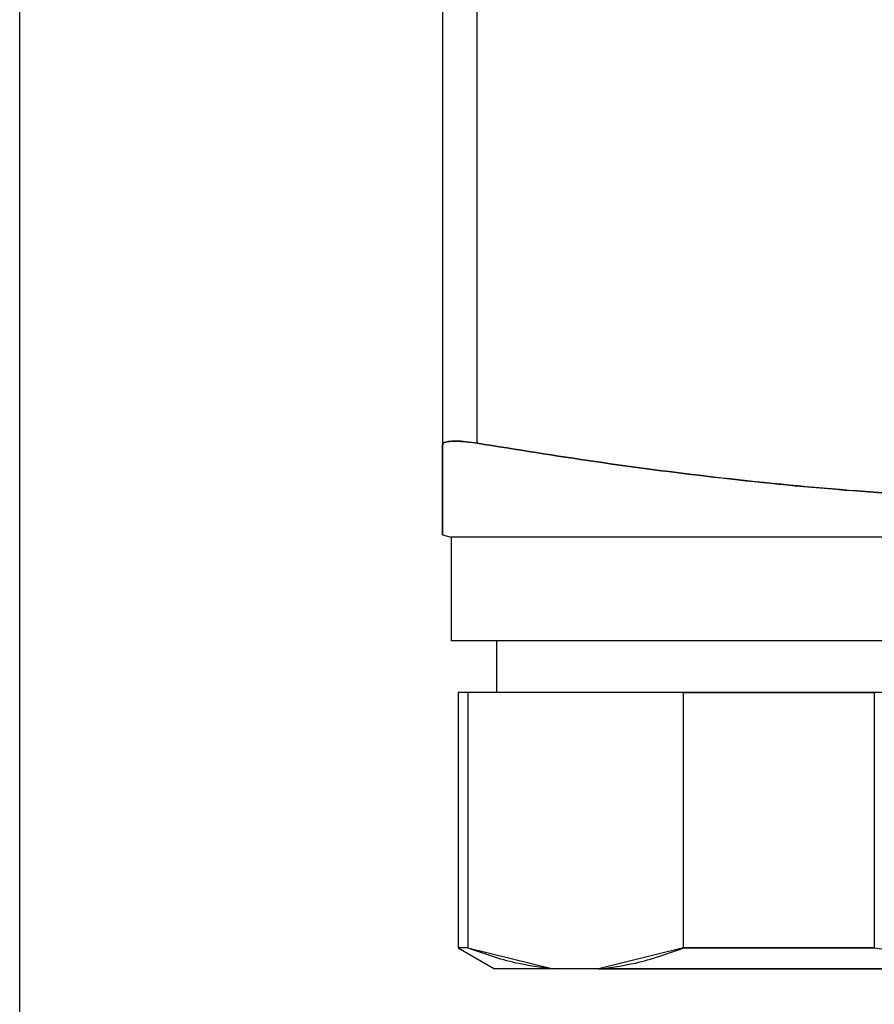
# Model space of a CAD drawing. Units: inches. Extents: x 0.4 to 16.6, y 0.2 to 10.8.
# Drawn here: x 8.6 to 8.7, y 3.3 to 3.5 of the extents above; entities that cross this region are included whole.
import ezdxf

# ---------------------------------------------------------------- set-up
doc = ezdxf.new("R2010")
doc.units = ezdxf.units.IN
doc.header["$MEASUREMENT"] = 0
doc.layers.add('99-LASER', color=7, linetype='Continuous')

msp = doc.modelspace()

# ---------------------------------------------------------------- linework, layer by layer
at = {"layer": '99-LASER'}
for p, q in [((8.6696, 5.40982), (8.6696, 3.40532)), ((8.6736, 3.40546), (8.6736, 5.40968)), ((8.6206, 3.47647), (8.6206, 3.31467)), ((8.6696, 3.39484), (8.6706, 3.39457)), ((8.6706, 3.39457), (8.6706, 3.38257)), ((8.8186, 3.39457), (8.6706, 3.39457)), ((8.8186, 3.38257), (8.6706, 3.38257)), ((8.67585, 3.38257), (8.67585, 3.37657)), ((8.81335, 3.38257), (8.67585, 3.38257)), ((8.6714, 3.37657), (8.6714, 3.347)), ((8.67252, 3.37657), (8.6714, 3.37657)), ((8.69752, 3.37657), (8.67252, 3.37657)), ((8.67252, 3.37657), (8.67252, 3.347)), ((8.81316, 3.37657), (8.67605, 3.37657)), ((8.69752, 3.347), (8.69752, 3.37657)), ((8.69752, 3.37657), (8.71961, 3.37657)), ((8.71961, 3.37657), (8.69752, 3.37657)), ((8.7696, 3.37657), (8.71961, 3.37657)), ((8.71961, 3.37657), (8.71961, 3.347)), ((8.6714, 3.347), (8.6756, 3.34457)), ((8.67252, 3.347), (8.6714, 3.347)), ((8.67252, 3.347), (8.6824, 3.34457)), ((8.69752, 3.347), (8.68765, 3.34457)), ((8.69752, 3.347), (8.71961, 3.347)), ((8.71961, 3.347), (8.69752, 3.347)), ((8.71961, 3.347), (8.73935, 3.34457)), ((8.6824, 3.34457), (8.6756, 3.34457)), ((8.68765, 3.34457), (8.6824, 3.34457)), ((8.68765, 3.34457), (8.73935, 3.34457)), ((8.73935, 3.34457), (8.68765, 3.34457))]:
    msp.add_line(p, q, dxfattribs=at)
for points, knots in [([(8.6736, 3.40546), (8.67816, 3.40473), (8.68726, 3.40327), (8.70647, 3.40076), (8.73139, 3.39866), (8.76221, 3.39885), (8.79319, 3.40183), (8.82103, 3.40621), (8.83845, 3.4096), (8.8456, 3.41099)], [0, 0, 0, 0, 0.079831, 0.159705, 0.335399, 0.512297, 0.692666, 0.873838, 1, 1, 1, 1]), ([(8.8456, 3.41099), (8.83845, 3.4096), (8.8213, 3.40626), (8.79394, 3.40195), (8.76329, 3.39892), (8.73218, 3.3986), (8.70679, 3.40072), (8.68727, 3.40327), (8.67816, 3.40473), (8.6736, 3.40546)], [0, 0, 0, 0, 0.126163, 0.302507, 0.479405, 0.65914, 0.840294, 0.920122, 1, 1, 1, 1]), ([(8.6736, 3.40546), (8.67317, 3.40552), (8.67229, 3.40565), (8.6711, 3.40572), (8.6702, 3.40567), (8.66969, 3.40553), (8.66963, 3.40538), (8.6696, 3.40532)], [0, 0, 0, 0, 0.210156, 0.420708, 0.628218, 0.835225, 1, 1, 1, 1]), ([(8.6696, 3.40532), (8.66965, 3.4054), (8.66973, 3.40557), (8.67041, 3.40569), (8.6714, 3.40571), (8.67252, 3.40562), (8.67328, 3.40551), (8.6736, 3.40546)], [0, 0, 0, 0, 0.213462, 0.427367, 0.636952, 0.843716, 1, 1, 1, 1]), ([(8.6696, 3.40532), (8.6696, 3.40372), (8.6696, 3.40052), (8.6696, 3.39683), (8.6696, 3.39474), (8.6696, 3.3948), (8.6696, 3.39724), (8.6696, 3.40098), (8.6696, 3.40398), (8.6696, 3.40532)], [0, 0, 0, 0, 0.1443179, 0.2885964, 0.4345431, 0.5804419, 0.7300131, 0.8796662, 1, 1, 1, 1]), ([(8.6824, 3.34457), (8.68096, 3.34475), (8.67764, 3.34517), (8.67437, 3.34634), (8.67252, 3.347)], [0, 0, 0, 0, 0.434012, 1, 1, 1, 1]), ([(8.68765, 3.34457), (8.68908, 3.34475), (8.6924, 3.34517), (8.69567, 3.34634), (8.69752, 3.347)], [0, 0, 0, 0, 0.434012, 1, 1, 1, 1])]:
    msp.add_open_spline(points, degree=3, knots=knots, dxfattribs=at)

doc.saveas('drawing.dxf')
